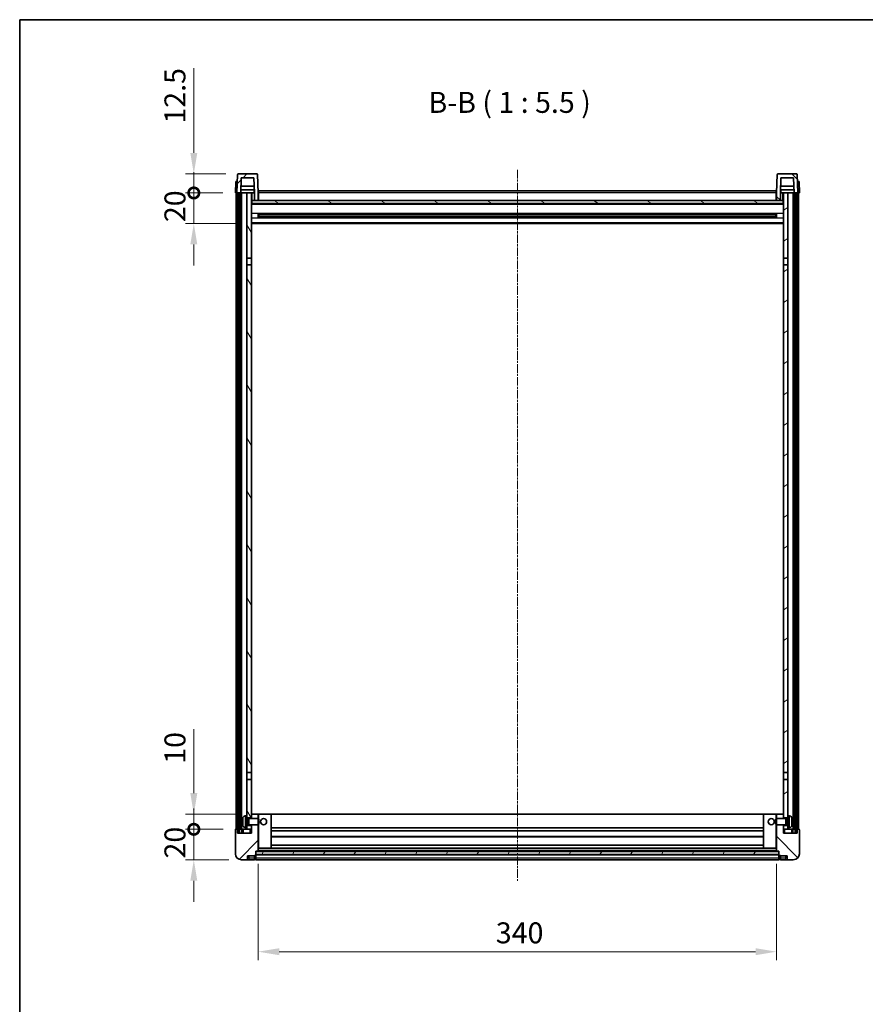
# Model space of a CAD drawing. Units: millimetres. Extents: x -2 to 11212, y 0 to 1545.
# Drawn here: x 1181 to 1736, y 899 to 1545 of the extents above; entities that cross this region are included whole.
import ezdxf

# ---------------------------------------------------------------- set-up
doc = ezdxf.new("R2010")
doc.units = ezdxf.units.MM
doc.linetypes.add('CHAIN', pattern=[0.3543, 0.2362, -0.0295, 0.0591, -0.0295])
for name, color, linetype, lineweight in [('Border (ISO)', 7, 'Continuous', 35), ('Dimension (ISO)', 7, 'Continuous', 18), ('Dimension (ISO) @ 1', 7, 'Continuous', 18), ('Symbol (ISO)', 7, 'Continuous', 18), ('Visible (ISO)', 7, 'Continuous', 35), ('Visible Narrow (ISO)', 7, 'Continuous', 25)]:
    doc.layers.add(name, color=color, linetype=linetype, lineweight=lineweight)
doc.layers.add('Centerline (ISO)', color=7, linetype='Continuous', lineweight=18, true_color=0x80ffff)
doc.layers.add('Hatch (ISO)', color=1, linetype='Continuous', lineweight=18, true_color=0xff0000)
doc.styles.add('Note Text (TK)', font='MS PGothic.ttf')
doc.dimstyles.new('Default - Method 1b (TK)', dxfattribs={"dimscale": 3, "dimtxt": 2.5, "dimasz": 2.5, "dimexe": 1, "dimexo": 1.5, "dimgap": 1, "dimtad": 1, "dimtoh": 1, "dimrnd": 1e-08, "dimdsep": 46, "dimtxsty": 'Note Text (TK)', "dimcen": 0.09, "dimdle": 5, "dimclrd": 100, "dimclre": 100, "dimclrt": 7, "dimadec": 1, "dimazin": 1, "dimtfac": 1, "dimtmove": 0, "dimatfit": 3, "dimfxl": 0, "dimtolj": 1, "dimlwd": -1, "dimlwe": -1, "dimarcsym": 0})
pattern_1 = [(45, (1101.274, -44.078), (-12.34785, 12.34785), [])]
pattern_2 = [(135.0002, (1101.274, -44.078), (-12.3478, -12.3479), [])]
pattern_3 = [(60, (1101.274, -44.078), (-15.12297, 8.73126), [])]

# ---------------------------------------------------------------- blocks, each defined once
blk = doc.blocks.new('図面枠 tk図枠')
at = {"layer": 'Border (ISO)'}
for q in [(405.5, 289), (14.5, 8)]:
    blk.add_line((14.5, 289), q, dxfattribs=at)
blk = doc.blocks.new('*D64')
at = {"layer": 'Defpoints', "color": 0, "transparency": 16777216}
for p in [(1337.48, 999.94), (1677.48, 999.94), (1677.48, 933.94)]:
    blk.add_point(p, dxfattribs=at)
at = {"layer": 'Dimension (ISO)', "color": 100, "transparency": 16777216}
for p, q in [((1337.48, 991.69), (1337.48, 928.44)), ((1677.48, 991.69), (1677.48, 928.44)), ((1351.23, 933.94), (1663.73, 933.94))]:
    blk.add_line(p, q, dxfattribs=at)
for points in [[(1351.23, 936.23), (1351.23, 931.65), (1337.48, 933.94)], [(1663.73, 936.23), (1663.73, 931.65), (1677.48, 933.94)]]:
    blk.add_solid(points, dxfattribs=at)
at = {"layer": 'Dimension (ISO)', "color": 7, "transparency": 16777216, "insert": (1493.34, 946.31), "char_height": 13.75, "attachment_point": 4, "style": 'Note Text (TK)'}
blk.add_mtext('\\A1;340', dxfattribs=at)
blk = doc.blocks.new('_DotSmall')
at = {"color": 0, "linetype": 'ByBlock', "const_width": 0.5}
blk.add_lwpolyline([(-0.0625, 0, 1), (0.0625, 0, 1)], format="xyb", close=True, dxfattribs=at)
blk = doc.blocks.new('*D75')
at = {"layer": 'Defpoints', "color": 0, "transparency": 16777216}
for p in [(1295.23, 1014.24), (1322.73, 1014.24), (1326.48, 994.24)]:
    blk.add_point(p, dxfattribs=at)
at = {"layer": 'Dimension (ISO)', "color": 100, "transparency": 16777216}
for p, q in [((1295.23, 1014.24), (1295.23, 1027.99)), ((1314.48, 1014.24), (1289.73, 1014.24)), ((1295.23, 994.24), (1295.23, 1014.24)), ((1318.23, 994.24), (1289.73, 994.24)), ((1295.23, 980.49), (1295.23, 966.74))]:
    blk.add_line(p, q, dxfattribs=at)
blk.add_solid([(1292.94, 980.49), (1297.53, 980.49), (1295.23, 994.24)], dxfattribs=at)
at = {"layer": 'Dimension (ISO)', "color": 100, "transparency": 16777216, "xscale": 13.75, "yscale": 13.75, "zscale": 13.75, "rotation": 270}
blk.add_blockref('_DotSmall', (1295.23, 1014.24), dxfattribs=at)
at = {"layer": 'Dimension (ISO)', "color": 7, "transparency": 16777216, "insert": (1282.86, 995.1), "char_height": 13.75, "attachment_point": 4, "rotation": 90, "style": 'Note Text (TK)'}
blk.add_mtext('\\A1;20', dxfattribs=at)
blk = doc.blocks.new('*D76')
at = {"layer": 'Defpoints', "color": 0, "transparency": 16777216}
for p in [(1295.23, 1024.24), (1332.08, 1024.24), (1322.73, 1014.24)]:
    blk.add_point(p, dxfattribs=at)
at = {"layer": 'Dimension (ISO)', "color": 100, "transparency": 16777216}
for p, q in [((1295.23, 1037.99), (1295.23, 1079.92)), ((1323.83, 1024.24), (1289.73, 1024.24)), ((1295.23, 1014.24), (1295.23, 1024.24)), ((1314.48, 1014.24), (1289.73, 1014.24)), ((1295.23, 1014.24), (1295.23, 1000.49))]:
    blk.add_line(p, q, dxfattribs=at)
blk.add_solid([(1292.94, 1037.99), (1297.53, 1037.99), (1295.23, 1024.24)], dxfattribs=at)
at = {"layer": 'Dimension (ISO)', "color": 100, "transparency": 16777216, "xscale": 13.75, "yscale": 13.75, "zscale": 13.75, "rotation": 90}
blk.add_blockref('_DotSmall', (1295.23, 1014.24), dxfattribs=at)
at = {"layer": 'Dimension (ISO)', "color": 7, "transparency": 16777216, "insert": (1282.86, 1057.24), "char_height": 13.75, "attachment_point": 4, "rotation": 90, "style": 'Note Text (TK)'}
blk.add_mtext('\\A1;10', dxfattribs=at)
blk = doc.blocks.new('*D77')
at = {"layer": 'Defpoints', "color": 0, "transparency": 16777216}
for p in [(1295.23, 1431.74), (1322.48, 1431.74), (1331.98, 1411.74)]:
    blk.add_point(p, dxfattribs=at)
at = {"layer": 'Dimension (ISO)', "color": 100, "transparency": 16777216}
for p, q in [((1295.23, 1431.74), (1295.23, 1445.49)), ((1314.23, 1431.74), (1289.73, 1431.74)), ((1295.23, 1411.74), (1295.23, 1431.74)), ((1323.73, 1411.74), (1289.73, 1411.74)), ((1295.23, 1397.99), (1295.23, 1384.24))]:
    blk.add_line(p, q, dxfattribs=at)
blk.add_solid([(1292.94, 1397.99), (1297.53, 1397.99), (1295.23, 1411.74)], dxfattribs=at)
at = {"layer": 'Dimension (ISO)', "color": 100, "transparency": 16777216, "xscale": 13.75, "yscale": 13.75, "zscale": 13.75, "rotation": 270}
blk.add_blockref('_DotSmall', (1295.23, 1431.74), dxfattribs=at)
at = {"layer": 'Dimension (ISO)', "color": 7, "transparency": 16777216, "insert": (1282.86, 1412.6), "char_height": 13.75, "attachment_point": 4, "rotation": 90, "style": 'Note Text (TK)'}
blk.add_mtext('\\A1;20', dxfattribs=at)
blk = doc.blocks.new('*D78')
at = {"layer": 'Defpoints', "color": 0, "transparency": 16777216}
for p in [(1295.23, 1444.24), (1324.4, 1444.24), (1322.48, 1431.74)]:
    blk.add_point(p, dxfattribs=at)
at = {"layer": 'Dimension (ISO)', "color": 100, "transparency": 16777216}
for p, q in [((1295.23, 1457.99), (1295.23, 1513.67)), ((1316.15, 1444.24), (1289.73, 1444.24)), ((1295.23, 1431.74), (1295.23, 1444.24)), ((1314.23, 1431.74), (1289.73, 1431.74)), ((1295.23, 1431.74), (1295.23, 1417.99))]:
    blk.add_line(p, q, dxfattribs=at)
blk.add_solid([(1292.94, 1457.99), (1297.53, 1457.99), (1295.23, 1444.24)], dxfattribs=at)
at = {"layer": 'Dimension (ISO)', "color": 100, "transparency": 16777216, "xscale": 13.75, "yscale": 13.75, "zscale": 13.75, "rotation": 90}
blk.add_blockref('_DotSmall', (1295.23, 1431.74), dxfattribs=at)
at = {"layer": 'Dimension (ISO)', "color": 7, "transparency": 16777216, "insert": (1282.86, 1477.24), "char_height": 13.75, "attachment_point": 4, "rotation": 90, "style": 'Note Text (TK)'}
blk.add_mtext('\\A1;12.5', dxfattribs=at)

msp = doc.modelspace()

# ---------------------------------------------------------------- hatches: boundary and pattern name
at = {"layer": 'Hatch (ISO)'}
h = msp.add_hatch(dxfattribs=at)
h.set_pattern_fill('ANSI31', color=256, scale=139.7, style=0)
h.set_pattern_definition(pattern_1)
edge = h.paths.add_edge_path()
edge.add_line((1334.984, 1426.7374), (1337.484, 1426.7374))
edge.add_line((1337.484, 1426.7374), (1337.484, 1431.7374))
edge.add_line((1337.484, 1431.7374), (1337.0643, 1443.7549))
edge.add_ellipse((1336.5646, 1443.7374), major_axis=(0.4997, 0.0174), ratio=1, start_angle=0, end_angle=88)
edge.add_line((1336.5646, 1444.2374), (1324.4033, 1444.2374))
edge.add_ellipse((1324.4033, 1443.7374), major_axis=(0, 0.5), ratio=1, start_angle=0, end_angle=88)
edge.add_line((1323.9036, 1443.7549), (1323.484, 1431.7374))
edge.add_line((1323.484, 1431.7374), (1324.234, 1431.7374))
edge.add_line((1324.234, 1431.7374), (1325.234, 1431.7374))
edge.add_line((1325.234, 1431.7374), (1325.9855, 1431.7374))
edge.add_line((1325.9855, 1431.7374), (1326.3347, 1441.7374))
edge.add_line((1326.3347, 1441.7374), (1334.6332, 1441.7374))
edge.add_line((1334.6332, 1441.7374), (1334.9825, 1431.7374))
edge.add_line((1334.9825, 1431.7374), (1334.984, 1431.7374))
edge.add_line((1334.984, 1431.7374), (1334.984, 1426.7374))
h = msp.add_hatch(dxfattribs=at)
h.set_pattern_fill('ANSI31', color=256, scale=139.7, angle=90.0002105, style=0)
h.set_pattern_definition(pattern_2)
edge = h.paths.add_edge_path()
edge.add_line((1677.484, 1426.7374), (1679.984, 1426.7374))
edge.add_line((1679.984, 1426.7374), (1679.984, 1431.7374))
edge.add_line((1679.984, 1431.7374), (1679.9855, 1431.7374))
edge.add_line((1679.9855, 1431.7374), (1680.3347, 1441.7374))
edge.add_line((1680.3347, 1441.7374), (1688.6332, 1441.7374))
edge.add_line((1688.6332, 1441.7374), (1688.9825, 1431.7374))
edge.add_line((1688.9825, 1431.7374), (1689.734, 1431.7374))
edge.add_line((1689.734, 1431.7374), (1690.734, 1431.7374))
edge.add_line((1690.734, 1431.7374), (1691.484, 1431.7374))
edge.add_line((1691.484, 1431.7374), (1691.0643, 1443.7549))
edge.add_ellipse((1690.5646, 1443.7374), major_axis=(0.4997, 0.0174), ratio=1, start_angle=0, end_angle=88)
edge.add_line((1690.5646, 1444.2374), (1678.4033, 1444.2374))
edge.add_ellipse((1678.4033, 1443.7374), major_axis=(0, 0.5), ratio=1, start_angle=0, end_angle=88)
edge.add_line((1677.9036, 1443.7549), (1677.484, 1431.7374))
edge.add_line((1677.484, 1431.7374), (1677.484, 1426.7374))
h = msp.add_hatch(dxfattribs=at)
h.set_pattern_fill('ANSI31', color=256, scale=139.7, angle=14.9999778, style=0)
h.set_pattern_definition(pattern_3)
h.paths.add_polyline_path([(1689.734, 1431.7374), (1689.734, 1012.2374), (1690.734, 1012.2374), (1690.734, 1431.7374)])
h.paths.add_polyline_path([(1324.234, 1431.7374), (1324.234, 1012.2374), (1325.234, 1012.2374), (1325.234, 1431.7374)])
h = msp.add_hatch(dxfattribs=at)
h.set_pattern_fill('ANSI31', color=256, scale=139.7, angle=75.0001754, style=0)
h.set_pattern_definition([(120.0002, (1101.274, -44.078), (-15.12294, -8.7313), [])])
h.paths.add_polyline_path([(1329.984, 1016.7374), (1329.984, 1015.2374), (1329.984, 1014.2374), (1332.984, 1014.2374), (1332.984, 1016.7374)])
h.paths.add_polyline_path([(1329.984, 1023.2374), (1329.984, 1021.7374), (1332.984, 1021.7374), (1332.984, 1024.1374), (1332.984, 1046.9874), (1329.984, 1046.9874)])
h.paths.add_polyline_path([(1332.984, 1384.4874), (1329.984, 1384.4874), (1329.984, 1051.4874), (1332.984, 1051.4874)])
h.paths.add_polyline_path([(1329.984, 1388.9874), (1332.984, 1388.9874), (1332.984, 1431.7374), (1329.984, 1431.7374)])
h = msp.add_hatch(dxfattribs=at)
h.set_pattern_fill('ANSI31', color=256, scale=139.7, angle=-14.9999778, style=0)
h.set_pattern_definition([(30, (1101.274, -44.078), (-8.73126, 15.12297), [])])
h.paths.add_polyline_path([(1684.984, 1015.2374), (1684.984, 1016.7374), (1681.984, 1016.7374), (1681.984, 1014.2374), (1684.984, 1014.2374)])
h.paths.add_polyline_path([(1681.984, 1388.9874), (1684.984, 1388.9874), (1684.984, 1431.7374), (1681.984, 1431.7374)])
h.paths.add_polyline_path([(1684.984, 1021.7374), (1684.984, 1023.2374), (1684.984, 1046.9874), (1681.984, 1046.9874), (1681.984, 1024.1374), (1681.984, 1021.7374)])
h.paths.add_polyline_path([(1681.984, 1051.4874), (1684.984, 1051.4874), (1684.984, 1384.4874), (1681.984, 1384.4874)])
h = msp.add_hatch(dxfattribs=at)
h.set_pattern_fill('ANSI31', color=256, scale=139.7, angle=105.0002455, style=0)
h.set_pattern_definition([(150.0002, (1101.274, -44.078), (-8.73119, -15.123), [])])
h.paths.add_polyline_path([(1333.234, 1426.7374), (1333.234, 1424.7374), (1681.734, 1424.7374), (1681.734, 1426.7374), (1679.984, 1426.7374), (1677.484, 1426.7374), (1337.484, 1426.7374), (1334.984, 1426.7374)])
h = msp.add_hatch(dxfattribs=at)
h.set_pattern_fill('ANSI31', color=256, scale=139.7, style=0)
h.set_pattern_definition(pattern_1)
edge = h.paths.add_edge_path()
edge.add_line((1332.984, 1017.2374), (1332.984, 1016.7374))
edge.add_line((1332.984, 1016.7374), (1332.984, 1014.2374))
edge.add_line((1332.984, 1014.2374), (1332.984, 1011.7374))
edge.add_line((1332.984, 1011.7374), (1323.984, 1011.7374))
edge.add_line((1323.984, 1011.7374), (1323.984, 1014.2374))
edge.add_line((1323.984, 1014.2374), (1322.734, 1014.2374))
edge.add_ellipse((1322.734, 1013.9874), major_axis=(0, 0.25), ratio=1, start_angle=0, end_angle=90)
edge.add_line((1322.484, 1013.9874), (1322.484, 998.2374))
edge.add_ellipse((1326.484, 998.2374), major_axis=(-4, 0), ratio=1, start_angle=0, end_angle=90)
edge.add_line((1326.484, 994.2374), (1329.484, 994.2374))
edge.add_ellipse((1329.484, 995.2374), major_axis=(0, -1), ratio=1, start_angle=0, end_angle=90)
edge.add_line((1330.484, 995.2374), (1330.484, 996.7374))
edge.add_line((1330.484, 996.7374), (1334.984, 996.7374))
edge.add_line((1334.984, 996.7374), (1334.984, 997.0374))
edge.add_line((1334.984, 997.0374), (1335.734, 997.0374))
edge.add_ellipse((1335.734, 997.2874), major_axis=(0, -0.25), ratio=1, start_angle=0, end_angle=90)
edge.add_line((1335.984, 997.2874), (1335.984, 997.7374))
edge.add_line((1335.984, 997.7374), (1335.984, 999.7374))
edge.add_line((1335.984, 999.7374), (1335.984, 999.8374))
edge.add_line((1335.984, 999.8374), (1337.384, 999.8374))
edge.add_ellipse((1337.384, 999.9374), major_axis=(0, -0.1), ratio=1, start_angle=0, end_angle=90)
edge.add_line((1337.484, 999.9374), (1337.484, 1017.2374))
edge.add_line((1337.484, 1017.2374), (1332.984, 1017.2374))
edge = h.paths.add_edge_path()
edge.add_ellipse((1333.084, 1024.1374), major_axis=(0, 0.1), ratio=1, start_angle=0, end_angle=90)
edge.add_line((1332.984, 1024.1374), (1332.984, 1021.7374))
edge.add_line((1332.984, 1021.7374), (1332.984, 1021.2374))
edge.add_line((1332.984, 1021.2374), (1337.484, 1021.2374))
edge.add_line((1337.484, 1021.2374), (1337.484, 1024.1374))
edge.add_ellipse((1337.384, 1024.1374), major_axis=(0.1, 0), ratio=1, start_angle=0, end_angle=90)
edge.add_line((1337.384, 1024.2374), (1333.084, 1024.2374))
h = msp.add_hatch(dxfattribs=at)
h.set_pattern_fill('ANSI31', color=256, scale=139.7, angle=90.0002105, style=0)
h.set_pattern_definition(pattern_2)
edge = h.paths.add_edge_path()
edge.add_line((1677.484, 1017.2374), (1677.484, 999.9374))
edge.add_ellipse((1677.584, 999.9374), major_axis=(-0.1, 0), ratio=1, start_angle=0, end_angle=90)
edge.add_line((1677.584, 999.8374), (1678.984, 999.8374))
edge.add_line((1678.984, 999.8374), (1678.984, 999.7374))
edge.add_line((1678.984, 999.7374), (1678.984, 997.7374))
edge.add_line((1678.984, 997.7374), (1678.984, 997.2874))
edge.add_ellipse((1679.234, 997.2874), major_axis=(-0.25, 0), ratio=1, start_angle=0, end_angle=90)
edge.add_line((1679.234, 997.0374), (1679.984, 997.0374))
edge.add_line((1679.984, 997.0374), (1679.984, 996.7374))
edge.add_line((1679.984, 996.7374), (1684.484, 996.7374))
edge.add_line((1684.484, 996.7374), (1684.484, 995.2374))
edge.add_ellipse((1685.484, 995.2374), major_axis=(-1, 0), ratio=1, start_angle=0, end_angle=90)
edge.add_line((1685.484, 994.2374), (1688.484, 994.2374))
edge.add_ellipse((1688.484, 998.2374), major_axis=(0, -4), ratio=1, start_angle=0, end_angle=90)
edge.add_line((1692.484, 998.2374), (1692.484, 1013.9874))
edge.add_ellipse((1692.234, 1013.9874), major_axis=(0.25, 0), ratio=1, start_angle=0, end_angle=90)
edge.add_line((1692.234, 1014.2374), (1690.984, 1014.2374))
edge.add_line((1690.984, 1014.2374), (1690.984, 1011.7374))
edge.add_line((1690.984, 1011.7374), (1681.984, 1011.7374))
edge.add_line((1681.984, 1011.7374), (1681.984, 1014.2374))
edge.add_line((1681.984, 1014.2374), (1681.984, 1016.7374))
edge.add_line((1681.984, 1016.7374), (1681.984, 1017.2374))
edge.add_line((1681.984, 1017.2374), (1677.484, 1017.2374))
edge = h.paths.add_edge_path()
edge.add_ellipse((1681.884, 1024.1374), major_axis=(0.1, 0), ratio=1, start_angle=0, end_angle=90)
edge.add_line((1681.884, 1024.2374), (1677.584, 1024.2374))
edge.add_ellipse((1677.584, 1024.1374), major_axis=(0, 0.1), ratio=1, start_angle=0, end_angle=90)
edge.add_line((1677.484, 1024.1374), (1677.484, 1021.2374))
edge.add_line((1677.484, 1021.2374), (1681.984, 1021.2374))
edge.add_line((1681.984, 1021.2374), (1681.984, 1021.7374))
edge.add_line((1681.984, 1021.7374), (1681.984, 1024.1374))
h = msp.add_hatch(dxfattribs=at)
h.set_pattern_fill('ANSI31', color=256, scale=139.7, angle=14.9999778, style=0)
h.set_pattern_definition(pattern_3)
h.paths.add_polyline_path([(1335.984, 999.7374), (1335.984, 997.7374), (1678.984, 997.7374), (1678.984, 999.7374)])

# ---------------------------------------------------------------- linework, layer by layer
at = {"layer": 'Centerline (ISO)', "linetype": 'CHAIN', "ltscale": 23.990969}
msp.add_line((1507.484, 1446.9874), (1507.484, 980.4874), dxfattribs=at)
at = {"layer": 'Visible (ISO)'}
for p, q in [((1323.9036, 1443.7549), (1323.484, 1431.7374)), ((1336.5646, 1444.2374), (1324.4033, 1444.2374)), ((1325.9855, 1431.7374), (1326.3347, 1441.7374)), ((1326.3347, 1441.7374), (1334.6332, 1441.7374)), ((1334.9825, 1431.7374), (1334.6332, 1441.7374)), ((1337.484, 1431.7374), (1337.0643, 1443.7549)), ((1677.9036, 1443.7549), (1677.484, 1431.7374)), ((1690.5646, 1444.2374), (1678.4033, 1444.2374)), ((1680.3347, 1441.7374), (1679.9855, 1431.7374)), ((1688.6332, 1441.7374), (1680.3347, 1441.7374)), ((1688.6332, 1441.7374), (1688.9825, 1431.7374)), ((1691.484, 1431.7374), (1691.0643, 1443.7549)), ((1322.7459, 1439.2374), (1322.484, 1431.7374)), ((1322.7459, 1439.2374), (1323.7453, 1439.2374)), ((1323.7459, 1439.2374), (1323.7453, 1439.2374)), ((1334.8253, 1436.2374), (1326.1426, 1436.2374)), ((1688.8253, 1436.2374), (1680.1426, 1436.2374)), ((1691.2227, 1439.2374), (1691.2221, 1439.2374)), ((1691.2227, 1439.2374), (1692.2221, 1439.2374)), ((1692.484, 1431.7374), (1692.2221, 1439.2374)), ((1323.4834, 1431.7374), (1322.484, 1431.7374)), ((1322.984, 1014.2374), (1322.984, 1431.7374)), ((1323.484, 1431.7374), (1323.4834, 1431.7374)), ((1323.484, 1431.7374), (1325.9855, 1431.7374)), ((1323.984, 1014.2374), (1323.984, 1431.7374)), ((1324.234, 1431.7374), (1324.234, 1012.2374)), ((1325.234, 1431.7374), (1324.234, 1431.7374)), ((1325.234, 1012.2374), (1325.234, 1431.7374)), ((1325.484, 1014.2374), (1325.484, 1431.7374)), ((1326.484, 1431.7374), (1325.9855, 1431.7374)), ((1334.9126, 1433.7374), (1326.0553, 1433.7374)), ((1329.984, 1431.7374), (1326.484, 1431.7374)), ((1326.484, 1014.2374), (1326.484, 1431.7374)), ((1332.984, 1431.7374), (1329.984, 1431.7374)), ((1329.984, 1431.7374), (1329.984, 1388.9874)), ((1332.984, 1388.9874), (1332.984, 1431.7374)), ((1332.984, 1431.7374), (1334.734, 1431.7374)), ((1334.734, 1433.7374), (1334.734, 1431.7374)), ((1334.734, 1431.7374), (1334.9825, 1431.7374)), ((1334.984, 1431.7374), (1334.9825, 1431.7374)), ((1334.984, 1426.7374), (1334.984, 1431.7374)), ((1337.734, 1431.7374), (1337.484, 1431.7374)), ((1337.484, 1426.7374), (1337.484, 1431.7374)), ((1337.734, 1433.2374), (1677.234, 1433.2374)), ((1337.734, 1431.7374), (1337.734, 1433.2374)), ((1337.734, 1431.7374), (1337.734, 1426.7374)), ((1677.234, 1433.2374), (1677.234, 1431.7374)), ((1677.484, 1431.7374), (1677.234, 1431.7374)), ((1677.234, 1426.7374), (1677.234, 1431.7374)), ((1677.484, 1431.7374), (1677.484, 1426.7374)), ((1679.984, 1431.7374), (1679.984, 1426.7374)), ((1679.9855, 1431.7374), (1679.984, 1431.7374)), ((1679.9855, 1431.7374), (1680.234, 1431.7374)), ((1688.9126, 1433.7374), (1680.0553, 1433.7374)), ((1680.234, 1433.7374), (1680.234, 1431.7374)), ((1680.234, 1431.7374), (1681.984, 1431.7374)), ((1684.984, 1431.7374), (1681.984, 1431.7374)), ((1681.984, 1431.7374), (1681.984, 1388.9874)), ((1684.984, 1388.9874), (1684.984, 1431.7374)), ((1688.484, 1431.7374), (1684.984, 1431.7374)), ((1688.9825, 1431.7374), (1688.484, 1431.7374)), ((1688.484, 1014.2374), (1688.484, 1431.7374)), ((1688.9825, 1431.7374), (1691.484, 1431.7374)), ((1689.484, 1014.2374), (1689.484, 1431.7374)), ((1689.734, 1431.7374), (1689.734, 1012.2374)), ((1690.734, 1431.7374), (1689.734, 1431.7374)), ((1690.734, 1012.2374), (1690.734, 1431.7374)), ((1690.984, 1014.2374), (1690.984, 1431.7374)), ((1691.4846, 1431.7374), (1691.484, 1431.7374)), ((1692.484, 1431.7374), (1691.4846, 1431.7374)), ((1691.984, 1014.2374), (1691.984, 1431.7374)), ((1333.234, 1426.7374), (1332.984, 1426.7374)), ((1681.984, 1424.6374), (1332.984, 1424.6374)), ((1333.234, 1426.7374), (1333.234, 1424.7374)), ((1681.734, 1426.7374), (1333.234, 1426.7374)), ((1333.234, 1424.7374), (1681.734, 1424.7374)), ((1334.984, 1426.7374), (1337.484, 1426.7374)), ((1337.734, 1426.8374), (1337.484, 1426.8374)), ((1677.484, 1426.8374), (1677.234, 1426.8374)), ((1677.484, 1426.7374), (1679.984, 1426.7374)), ((1681.734, 1424.7374), (1681.734, 1426.7374)), ((1681.984, 1426.7374), (1681.734, 1426.7374)), ((1337.5545, 1415.56), (1337.5545, 1417.9149)), ((1677.1395, 1417.8131), (1337.8284, 1417.8131)), ((1677.1395, 1415.6618), (1337.8284, 1415.6618)), ((1337.984, 1417.8131), (1337.984, 1415.6618)), ((1343.784, 1417.5449), (1337.984, 1417.5449)), ((1676.984, 1417.4854), (1337.984, 1417.4854)), ((1676.984, 1415.9895), (1337.984, 1415.9895)), ((1337.984, 1415.93), (1343.784, 1415.93)), ((1343.784, 1417.8131), (1343.784, 1417.62)), ((1343.784, 1417.5449), (1343.784, 1417.62)), ((1343.784, 1415.8549), (1343.784, 1415.93)), ((1343.784, 1415.8549), (1343.784, 1415.6618)), ((1671.184, 1417.62), (1671.184, 1417.8131)), ((1671.184, 1417.62), (1671.184, 1417.5449)), ((1676.984, 1417.5449), (1671.184, 1417.5449)), ((1671.184, 1415.93), (1676.984, 1415.93)), ((1671.184, 1415.93), (1671.184, 1415.8549)), ((1671.184, 1415.6618), (1671.184, 1415.8549)), ((1676.984, 1415.6618), (1676.984, 1417.8131)), ((1677.4135, 1417.9149), (1677.4135, 1415.56)), ((1681.984, 1411.7374), (1332.984, 1411.7374)), ((1329.984, 1388.9874), (1332.984, 1388.9874)), ((1329.984, 1384.4874), (1329.984, 1388.9874)), ((1332.984, 1388.9874), (1332.984, 1384.4874)), ((1681.984, 1388.9874), (1684.984, 1388.9874)), ((1681.984, 1384.4874), (1681.984, 1388.9874)), ((1684.984, 1388.9874), (1684.984, 1384.4874)), ((1332.984, 1384.4874), (1329.984, 1384.4874)), ((1329.984, 1384.4874), (1329.984, 1051.4874)), ((1332.984, 1051.4874), (1332.984, 1384.4874)), ((1684.984, 1384.4874), (1681.984, 1384.4874)), ((1681.984, 1384.4874), (1681.984, 1051.4874)), ((1684.984, 1051.4874), (1684.984, 1384.4874)), ((1329.984, 1051.4874), (1332.984, 1051.4874)), ((1329.984, 1046.9874), (1329.984, 1051.4874)), ((1332.984, 1046.9874), (1329.984, 1046.9874)), ((1329.984, 1046.9874), (1329.984, 1023.2374)), ((1332.984, 1051.4874), (1332.984, 1046.9874)), ((1332.984, 1021.7374), (1332.984, 1046.9874)), ((1681.984, 1051.4874), (1684.984, 1051.4874)), ((1681.984, 1046.9874), (1681.984, 1051.4874)), ((1684.984, 1046.9874), (1681.984, 1046.9874)), ((1681.984, 1046.9874), (1681.984, 1021.7374)), ((1684.984, 1051.4874), (1684.984, 1046.9874)), ((1684.984, 1023.2374), (1684.984, 1046.9874)), ((1328.925, 1023.1448), (1329.984, 1023.2374)), ((1329.984, 1015.2374), (1329.984, 1023.2374)), ((1329.984, 1021.7374), (1332.984, 1021.7374)), ((1329.984, 1021.0227), (1330.9546, 1021.0227)), ((1330.9546, 1021.0227), (1331.384, 1021.2374)), ((1330.9546, 1017.4522), (1330.9546, 1021.0227)), ((1331.384, 1017.2374), (1331.384, 1021.2374)), ((1331.384, 1021.2374), (1337.5545, 1021.2374)), ((1333.084, 1024.2374), (1332.984, 1024.2374)), ((1332.984, 1024.1374), (1332.984, 1021.2374)), ((1337.384, 1024.2374), (1333.084, 1024.2374)), ((1337.984, 1024.2374), (1337.384, 1024.2374)), ((1337.484, 1021.2374), (1337.484, 1024.1374)), ((1337.5545, 1017.2374), (1337.5545, 1021.2374)), ((1337.984, 1020.808), (1337.5545, 1021.2374)), ((1345.884, 1024.2374), (1337.984, 1024.2374)), ((1337.984, 1020.808), (1337.984, 1017.6669)), ((1669.084, 1024.2374), (1345.884, 1024.2374)), ((1345.984, 1001.9374), (1345.984, 1024.1374)), ((1668.984, 1024.1374), (1668.984, 1001.9374)), ((1676.984, 1024.2374), (1669.084, 1024.2374)), ((1677.584, 1024.2374), (1676.984, 1024.2374)), ((1676.984, 1020.808), (1677.4135, 1021.2374)), ((1676.984, 1017.6669), (1676.984, 1020.808)), ((1677.4135, 1021.2374), (1677.4135, 1017.2374)), ((1683.584, 1021.2374), (1677.4135, 1021.2374)), ((1677.484, 1024.1374), (1677.484, 1021.2374)), ((1681.884, 1024.2374), (1677.584, 1024.2374)), ((1681.984, 1024.2374), (1681.884, 1024.2374)), ((1681.984, 1021.2374), (1681.984, 1024.1374)), ((1681.984, 1021.7374), (1684.984, 1021.7374)), ((1683.584, 1021.2374), (1683.584, 1017.2374)), ((1684.0134, 1021.0227), (1683.584, 1021.2374)), ((1684.0134, 1021.0227), (1684.0134, 1017.4522)), ((1684.984, 1021.0227), (1684.0134, 1021.0227)), ((1684.984, 1023.2374), (1684.984, 1015.2374)), ((1686.0429, 1023.1448), (1684.984, 1023.2374)), ((1323.984, 1014.2374), (1322.734, 1014.2374)), ((1323.984, 1011.7374), (1323.984, 1014.2374)), ((1324.234, 1014.2374), (1323.984, 1014.2374)), ((1325.484, 1014.2374), (1325.234, 1014.2374)), ((1326.484, 1014.2374), (1325.484, 1014.2374)), ((1329.984, 1014.2374), (1326.484, 1014.2374)), ((1326.734, 1014.2374), (1326.734, 1011.7374)), ((1327.27, 1019.5198), (1327.27, 1018.9551)), ((1328.925, 1015.3301), (1329.984, 1015.2374)), ((1329.984, 1017.4522), (1330.9546, 1017.4522)), ((1332.984, 1016.7374), (1329.984, 1016.7374)), ((1329.984, 1015.2374), (1329.984, 1014.2374)), ((1329.984, 1014.2374), (1332.984, 1014.2374)), ((1330.9546, 1017.4522), (1331.384, 1017.2374)), ((1331.384, 1017.2374), (1337.5545, 1017.2374)), ((1332.984, 1017.2374), (1332.984, 1011.7374)), ((1332.984, 1014.2374), (1332.984, 1016.7374)), ((1337.484, 999.9374), (1337.484, 1017.2374)), ((1337.984, 1017.6669), (1337.5545, 1017.2374)), ((1668.984, 1015.2374), (1345.984, 1015.2374)), ((1676.984, 1017.6669), (1677.4135, 1017.2374)), ((1683.584, 1017.2374), (1677.4135, 1017.2374)), ((1677.484, 1017.2374), (1677.484, 999.9374)), ((1681.984, 1011.7374), (1681.984, 1017.2374)), ((1684.984, 1016.7374), (1681.984, 1016.7374)), ((1681.984, 1016.7374), (1681.984, 1014.2374)), ((1681.984, 1014.2374), (1684.984, 1014.2374)), ((1684.0134, 1017.4522), (1683.584, 1017.2374)), ((1684.984, 1017.4522), (1684.0134, 1017.4522)), ((1686.0429, 1015.3301), (1684.984, 1015.2374)), ((1684.984, 1014.2374), (1684.984, 1015.2374)), ((1688.484, 1014.2374), (1684.984, 1014.2374)), ((1687.698, 1018.9551), (1687.698, 1019.5198)), ((1688.234, 1011.7374), (1688.234, 1014.2374)), ((1689.484, 1014.2374), (1688.484, 1014.2374)), ((1689.734, 1014.2374), (1689.484, 1014.2374)), ((1690.984, 1014.2374), (1690.734, 1014.2374)), ((1692.234, 1014.2374), (1690.984, 1014.2374)), ((1690.984, 1014.2374), (1690.984, 1011.7374)), ((1322.484, 1013.9874), (1322.484, 998.2374)), ((1332.984, 1011.7374), (1323.984, 1011.7374)), ((1324.234, 1012.2374), (1325.234, 1012.2374)), ((1668.984, 1013.2374), (1345.984, 1013.2374)), ((1668.984, 1009.2374), (1345.984, 1009.2374)), ((1690.984, 1011.7374), (1681.984, 1011.7374)), ((1689.734, 1012.2374), (1690.734, 1012.2374)), ((1692.484, 998.2374), (1692.484, 1013.9874)), ((1337.484, 1001.8374), (1337.984, 1001.8374)), ((1337.984, 1001.8374), (1345.884, 1001.8374)), ((1669.084, 1001.8374), (1345.884, 1001.8374)), ((1668.984, 1003.8374), (1345.984, 1003.8374)), ((1669.084, 1001.8374), (1676.984, 1001.8374)), ((1676.984, 1001.8374), (1677.484, 1001.8374)), ((1330.484, 995.2374), (1330.484, 996.7374)), ((1330.484, 996.7374), (1334.984, 996.7374)), ((1334.984, 996.7374), (1334.984, 997.0374)), ((1334.984, 997.0374), (1335.734, 997.0374)), ((1334.984, 995.2374), (1334.984, 996.7374)), ((1334.984, 995.2374), (1334.984, 994.2374)), ((1335.984, 997.2874), (1335.984, 999.8374)), ((1335.984, 999.8374), (1337.384, 999.8374)), ((1335.984, 999.7374), (1335.984, 997.7374)), ((1678.984, 999.7374), (1335.984, 999.7374)), ((1335.984, 997.7374), (1678.984, 997.7374)), ((1678.984, 997.6374), (1335.984, 997.6374)), ((1335.984, 997.2874), (1335.984, 995.2374)), ((1335.984, 994.2374), (1335.984, 995.2374)), ((1677.584, 999.8374), (1337.384, 999.8374)), ((1677.584, 999.8374), (1678.984, 999.8374)), ((1678.984, 999.8374), (1678.984, 997.2874)), ((1678.984, 997.7374), (1678.984, 999.7374)), ((1678.984, 995.2374), (1678.984, 997.2874)), ((1678.984, 995.2374), (1678.984, 994.2374)), ((1679.234, 997.0374), (1679.984, 997.0374)), ((1679.984, 997.0374), (1679.984, 996.7374)), ((1679.984, 996.7374), (1684.484, 996.7374)), ((1679.984, 996.7374), (1679.984, 995.2374)), ((1679.984, 994.2374), (1679.984, 995.2374)), ((1684.484, 996.7374), (1684.484, 995.2374)), ((1326.484, 994.2374), (1329.484, 994.2374)), ((1329.484, 994.2374), (1331.484, 994.2374)), ((1331.484, 994.2374), (1334.984, 994.2374)), ((1335.734, 994.5374), (1334.984, 994.5374)), ((1678.984, 994.2374), (1335.984, 994.2374)), ((1679.234, 994.5374), (1679.984, 994.5374)), ((1679.984, 994.2374), (1683.484, 994.2374)), ((1683.484, 994.2374), (1685.484, 994.2374)), ((1685.484, 994.2374), (1688.484, 994.2374))]:
    msp.add_line(p, q, dxfattribs=at)
for centre in [(1340.984, 1019.2374), (1673.984, 1019.2374)]:
    msp.add_circle(centre, 2, dxfattribs=at)
for centre, radius, start, end in [((1324.4033, 1443.7374), 0.5, 90, 178), ((1336.5646, 1443.7374), 0.5, 2, 90), ((1678.4033, 1443.7374), 0.5, 90, 178), ((1690.5646, 1443.7374), 0.5, 2, 90), ((1327.3946, 1021.4221), 0.1246, 159.9603927, 178.1851739), ((1333.384, 1019.2374), 6.5, 151.8272659, 159.9603927), ((1329.0645, 1021.5509), 1.6, 95, 151.8272659), ((1333.084, 1024.1374), 0.1, 90, 180), ((1337.384, 1024.1374), 0.1, 0, 90), ((1345.884, 1024.1374), 0.1, 0, 90), ((1669.084, 1024.1374), 0.1, 90, 180), ((1677.584, 1024.1374), 0.1, 90, 180), ((1681.884, 1024.1374), 0.1, 0, 90), ((1685.9035, 1021.5509), 1.6, 28.1727341, 85), ((1681.584, 1019.2374), 6.5, 20.0396073, 28.1727341), ((1687.5734, 1021.4221), 0.1246, 1.8148261, 20.0396073), ((1322.734, 1013.9874), 0.25, 90, 180), ((1327.3946, 1017.0528), 0.1246, 181.8148261, 200.0396073), ((1333.384, 1019.2374), 6.5, 200.0396073, 208.1727341), ((1329.0645, 1016.924), 1.6, 208.1727341, 265), ((1685.9035, 1016.924), 1.6, 275, 331.8272659), ((1681.584, 1019.2374), 6.5, 331.8272659, 339.9603927), ((1687.5734, 1017.0528), 0.1246, 339.9603927, 358.1851739), ((1692.234, 1013.9874), 0.25, 0, 90), ((1345.884, 1001.9374), 0.1, 270, 0), ((1669.084, 1001.9374), 0.1, 180, 270), ((1326.484, 998.2374), 4, 180, 270), ((1329.484, 995.2374), 1, 270, 0), ((1335.734, 997.2874), 0.25, 270, 0), ((1337.384, 999.9374), 0.1, 270, 0), ((1677.584, 999.9374), 0.1, 180, 270), ((1679.234, 997.2874), 0.25, 180, 270), ((1685.484, 995.2374), 1, 180, 270), ((1688.484, 998.2374), 4, 270, 0), ((1335.734, 994.7874), 0.25, 270, 0), ((1679.234, 994.7874), 0.25, 180, 270)]:
    msp.add_arc(centre, radius, start, end, dxfattribs=at)
for centre, major_axis, ratio, start_param, end_param in [((1333.3717, 1019.2303), (-3.2829, 5.6083), 0.99488747, 0.69485901, 0.93384331), ((1681.5962, 1019.2303), (-3.2829, -5.6083), 0.99488747, 2.20774935, 2.44673364), ((1333.3717, 1019.0978), (-6.4737, 0.5671), 0.05101764, 0.10959827, 0.34858257), ((1333.3717, 1019.3771), (-6.4737, -0.5671), 0.05101764, 5.93460274, 6.17358703), ((1333.3717, 1019.2446), (3.2829, 5.6083), 0.99488747, 2.20774935, 2.44673364), ((1681.5962, 1019.0978), (6.4737, 0.5671), 0.05101764, 5.93460274, 6.17358703), ((1681.5962, 1019.3771), (6.4737, -0.5671), 0.05101764, 0.10959827, 0.34858257), ((1681.5962, 1019.2446), (3.2829, -5.6083), 0.99488747, 0.69485901, 0.93384331)]:
    msp.add_ellipse(centre, major_axis=major_axis, ratio=ratio, start_param=start_param, end_param=end_param, dxfattribs=at)
for points, knots in [([(1326.9337, 1019.6254), (1326.9294, 1019.6279), (1326.9257, 1019.6387), (1326.921, 1019.677), (1326.9201, 1019.7045), (1326.9208, 1019.7663), (1326.9224, 1019.8049), (1326.9276, 1019.8769), (1326.9304, 1019.9089), (1326.9337, 1019.9402)], [0, 0, 0, 0, 0.0125039067, 0.0125039067, 0.0250078135, 0.0250078135, 0.0375277995, 0.0375277995, 0.0466766392, 0.0466766392, 0.0466766392, 0.0466766392]), ([(1326.9337, 1018.5347), (1326.9294, 1018.5761), (1326.9257, 1018.6199), (1326.921, 1018.6996), (1326.9201, 1018.7355), (1326.9208, 1018.7914), (1326.9224, 1018.8151), (1326.9276, 1018.8411), (1326.9304, 1018.8476), (1326.9337, 1018.8495)], [0, 0, 0, 0, 0.0124997785, 0.0124997785, 0.0249995571, 0.0249995571, 0.0375236714, 0.0375236714, 0.0466766062, 0.0466766062, 0.0466766062, 0.0466766062]), ([(1688.0342, 1019.9402), (1688.0386, 1019.8988), (1688.0423, 1019.855), (1688.0469, 1019.7753), (1688.0479, 1019.7394), (1688.0472, 1019.6835), (1688.0455, 1019.6598), (1688.0404, 1019.6338), (1688.0375, 1019.6273), (1688.0342, 1019.6254)], [0, 0, 0, 0, 0.0124997785, 0.0124997785, 0.0249995571, 0.0249995571, 0.0375236714, 0.0375236714, 0.0466766062, 0.0466766062, 0.0466766062, 0.0466766062]), ([(1688.0342, 1018.8495), (1688.0386, 1018.847), (1688.0423, 1018.8362), (1688.0469, 1018.7979), (1688.0479, 1018.7704), (1688.0472, 1018.7085), (1688.0455, 1018.67), (1688.0404, 1018.598), (1688.0375, 1018.5659), (1688.0342, 1018.5347)], [0, 0, 0, 0, 0.0125039067, 0.0125039067, 0.0250078135, 0.0250078135, 0.0375277995, 0.0375277995, 0.0466766392, 0.0466766392, 0.0466766392, 0.0466766392])]:
    msp.add_open_spline(points, degree=3, knots=knots, dxfattribs=at)
at = {"layer": 'Visible Narrow (ISO)'}
for p, q in [((1323.4834, 1431.7374), (1323.7453, 1439.2374)), ((1691.2227, 1439.2374), (1691.4846, 1431.7374)), ((1333.484, 1426.7374), (1333.484, 1431.7374)), ((1337.734, 1431.2374), (1337.484, 1431.2374)), ((1677.234, 1431.7374), (1337.734, 1431.7374)), ((1677.484, 1431.2374), (1677.234, 1431.2374)), ((1681.484, 1431.7374), (1681.484, 1426.7374)), ((1681.984, 1424.2374), (1332.984, 1424.2374)), ((1337.734, 1427.2374), (1337.484, 1427.2374)), ((1677.484, 1427.2374), (1677.234, 1427.2374)), ((1681.984, 1418.2131), (1332.984, 1418.2131)), ((1681.984, 1415.2618), (1332.984, 1415.2618)), ((1671.184, 1417.62), (1343.784, 1417.62)), ((1671.184, 1415.8549), (1343.784, 1415.8549)), ((1681.984, 1412.2374), (1332.984, 1412.2374)), ((1327.2775, 1021.4648), (1327.2775, 1021.4471)), ((1327.654, 1016.1686), (1327.654, 1022.3063)), ((1328.925, 1023.1448), (1328.925, 1015.3301)), ((1337.484, 1024.1374), (1337.984, 1024.1374)), ((1337.984, 1024.2374), (1337.984, 1024.1374)), ((1337.984, 1024.1374), (1345.884, 1024.1374)), ((1337.984, 1020.808), (1337.984, 1024.1374)), ((1345.884, 1024.1374), (1345.884, 1024.2374)), ((1345.884, 1024.1374), (1345.984, 1024.1374)), ((1345.884, 1024.1374), (1345.884, 1001.9374)), ((1668.984, 1023.9374), (1345.984, 1023.9374)), ((1669.084, 1024.1374), (1668.984, 1024.1374)), ((1669.084, 1024.2374), (1669.084, 1024.1374)), ((1669.084, 1024.1374), (1676.984, 1024.1374)), ((1669.084, 1001.9374), (1669.084, 1024.1374)), ((1676.984, 1024.1374), (1676.984, 1024.2374)), ((1676.984, 1024.1374), (1677.484, 1024.1374)), ((1676.984, 1024.1374), (1676.984, 1020.808)), ((1686.0429, 1015.3301), (1686.0429, 1023.1448)), ((1687.3139, 1022.3063), (1687.3139, 1016.1686)), ((1687.6904, 1021.4471), (1687.6904, 1021.4648)), ((1327.2775, 1019.518), (1327.2775, 1018.9569)), ((1327.2775, 1017.0278), (1327.2775, 1017.0101)), ((1327.734, 1011.7374), (1327.734, 1014.2374)), ((1331.984, 1014.2374), (1331.984, 1011.7374)), ((1337.984, 1001.9374), (1337.984, 1017.6669)), ((1676.984, 1017.6669), (1676.984, 1001.9374)), ((1682.984, 1011.7374), (1682.984, 1014.2374)), ((1687.234, 1014.2374), (1687.234, 1011.7374)), ((1687.6904, 1018.9569), (1687.6904, 1019.518)), ((1687.6904, 1017.0101), (1687.6904, 1017.0278)), ((1668.984, 1009.5374), (1345.984, 1009.5374)), ((1337.984, 1001.9374), (1337.484, 1001.9374)), ((1677.484, 1001.5374), (1337.484, 1001.5374)), ((1337.984, 1001.9374), (1337.984, 1001.8374)), ((1345.884, 1001.9374), (1337.984, 1001.9374)), ((1345.884, 1001.9374), (1345.984, 1001.9374)), ((1345.884, 1001.8374), (1345.884, 1001.9374)), ((1668.984, 1003.5374), (1345.984, 1003.5374)), ((1668.984, 1001.9374), (1669.084, 1001.9374)), ((1669.084, 1001.9374), (1669.084, 1001.8374)), ((1676.984, 1001.9374), (1669.084, 1001.9374)), ((1676.984, 1001.8374), (1676.984, 1001.9374)), ((1677.484, 1001.9374), (1676.984, 1001.9374)), ((1331.484, 995.2374), (1330.484, 995.2374)), ((1331.484, 995.2374), (1331.484, 996.7374)), ((1334.984, 995.2374), (1331.484, 995.2374)), ((1331.484, 994.2374), (1331.484, 995.2374)), ((1335.734, 995.2374), (1334.984, 995.2374)), ((1335.734, 997.0374), (1335.734, 995.2374)), ((1335.984, 995.2374), (1335.734, 995.2374)), ((1335.734, 994.5374), (1335.734, 995.2374)), ((1678.984, 997.3374), (1335.984, 997.3374)), ((1678.984, 995.2374), (1335.984, 995.2374)), ((1677.484, 1000.1374), (1337.484, 1000.1374)), ((1678.984, 995.2374), (1679.234, 995.2374)), ((1679.234, 995.2374), (1679.234, 997.0374)), ((1679.234, 995.2374), (1679.984, 995.2374)), ((1679.234, 995.2374), (1679.234, 994.5374)), ((1683.484, 995.2374), (1679.984, 995.2374)), ((1683.484, 995.2374), (1683.484, 996.7374)), ((1683.484, 994.2374), (1683.484, 995.2374)), ((1684.484, 995.2374), (1683.484, 995.2374))]:
    msp.add_line(p, q, dxfattribs=at)

# ---------------------------------------------------------------- block references
at = {"xscale": 5.5, "yscale": 5.5, "zscale": 5.5}
msp.add_blockref('図面枠 tk図枠', (1101.2737, -44.0784), dxfattribs=at)

# ---------------------------------------------------------------- texts
at = {"layer": 'Symbol (ISO)', "color": 7, "insert": (1449.1554, 1479.9949), "char_height": 13.75, "attachment_point": 7, "style": 'Note Text (TK)'}
msp.add_mtext('B-B ( 1 : 5.5 )', dxfattribs=at)

# ---------------------------------------------------------------- dimensions: what is measured, and where the dimension line sits
at = {"layer": 'Dimension (ISO) @ 1', "color": 100, "true_color": 0x00ff3f}
for base, p1, p2, override, picture, middle in [((1295.234, 1444.2374), (1322.484, 1431.7374), (1324.4033, 1444.2374), {"dimscale": 1, "dimtxt": 13.75, "dimasz": 13.75, "dimexe": 5.5, "dimexo": 8.25, "dimgap": 5.5, "dimtoh": 0, "dimdec": 2, "dimblk1": 'DotSmall', "dimsah": 1, "dimcen": 0.495, "dimdle": 0, "dimtol": 0, "dimlim": 0, "dimtp": 0, "dimtm": 0, "dimtdec": 2, "dimtix": 0, "dimtofl": 1, "dimtmove": 0, "dimatfit": 1}, '*D78', (1295.234, 1492.7062)), ((1295.234, 1431.7374), (1331.984, 1411.7374), (1322.484, 1431.7374), {"dimscale": 1, "dimtxt": 13.75, "dimasz": 13.75, "dimexe": 5.5, "dimexo": 8.25, "dimgap": 5.5, "dimtoh": 0, "dimdec": 2, "dimblk2": 'DotSmall', "dimsah": 1, "dimcen": 0.495, "dimdle": 0, "dimtol": 0, "dimlim": 0, "dimtp": 0, "dimtm": 0, "dimtdec": 2, "dimtix": 0, "dimtofl": 1, "dimtmove": 0, "dimatfit": 1}, '*D77', (1295.234, 1421.7374)), ((1295.234, 1024.2374), (1322.734, 1014.2374), (1332.084, 1024.2374), {"dimscale": 1, "dimtxt": 13.75, "dimasz": 13.75, "dimexe": 5.5, "dimexo": 8.25, "dimgap": 5.5, "dimtoh": 0, "dimdec": 2, "dimblk1": 'DotSmall', "dimsah": 1, "dimcen": 0.495, "dimdle": 0, "dimtol": 0, "dimlim": 0, "dimtp": 0, "dimtm": 0, "dimtdec": 2, "dimtix": 0, "dimtofl": 1, "dimtmove": 0, "dimatfit": 1}, '*D76', (1295.234, 1065.8312)), ((1295.234, 1014.2374), (1326.484, 994.2374), (1322.734, 1014.2374), {"dimscale": 1, "dimtxt": 13.75, "dimasz": 13.75, "dimexe": 5.5, "dimexo": 8.25, "dimgap": 5.5, "dimtoh": 0, "dimdec": 2, "dimblk2": 'DotSmall', "dimsah": 1, "dimcen": 0.495, "dimdle": 0, "dimtol": 0, "dimlim": 0, "dimtp": 0, "dimtm": 0, "dimtdec": 2, "dimtix": 0, "dimtofl": 1, "dimtmove": 0, "dimatfit": 1}, '*D75', (1295.234, 1004.2374))]:
    dim = msp.add_linear_dim(base=base, p1=p1, p2=p2, angle=90, dimstyle='Default - Method 1b (TK)', override=override, dxfattribs=at)
    dim.commit()
    dim.dimension.update_dxf_attribs({"geometry": picture, "text_midpoint": middle, "dimtype": 128})
dim = msp.add_linear_dim(base=(1677.484, 933.9374), p1=(1337.484, 999.9374), p2=(1677.484, 999.9374), dimstyle='Default - Method 1b (TK)', override={"dimscale": 1, "dimtxt": 13.75, "dimasz": 13.75, "dimexe": 5.5, "dimexo": 8.25, "dimgap": 5.5, "dimtoh": 0, "dimdec": 2, "dimcen": 0.495, "dimtol": 0, "dimlim": 0, "dimtp": 0, "dimtm": 0, "dimtdec": 2, "dimtix": 0, "dimtofl": 0, "dimtmove": 0, "dimatfit": 1}, dxfattribs=at)
dim.commit()
dim.dimension.update_dxf_attribs({"geometry": '*D64', "text_midpoint": (1507.484, 933.9374), "dimtype": 128})

doc.saveas('drawing.dxf')
